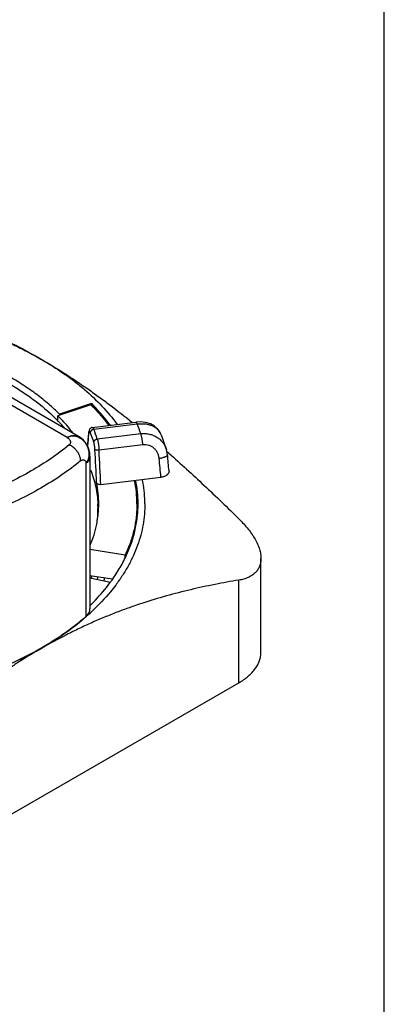
# Model space of a CAD drawing. Units: inches. Extents: x 0 to 22, y 0 to 17.
# Drawn here: x 19.9 to 22, y 5.7 to 11.3 of the extents above; entities that cross this region are included whole.
import ezdxf

# ---------------------------------------------------------------- set-up
doc = ezdxf.new("R2010")
doc.units = ezdxf.units.IN
doc.header["$LTSCALE"] = 1.21
doc.header["$MEASUREMENT"] = 0
doc.layers.get('0').update_dxf_attribs({"linetype": 'CONTINUOUS'})

msp = doc.modelspace()

# ---------------------------------------------------------------- linework, layer by layer
at = {"color": 7, "linetype": 'Continuous'}
for p, q in [((22, 0), (22, 17)), ((20.1819, 8.9484), (19.4116, 9.3931)), ((20.2469, 8.9548), (19.4766, 9.3995)), ((20.3176, 9.136), (20.128, 9.0728)), ((20.3207, 9.1441), (20.1366, 9.0828)), ((20.3207, 9.1327), (20.3207, 9.1441)), ((20.128, 9.0401), (20.128, 9.0728)), ((20.1366, 9.0828), (20.1366, 9.0757)), ((20.3254, 9.0061), (20.5758, 9.0369)), ((20.3335, 8.9957), (20.5831, 9.0263)), ((20.304, 8.9769), (20.3046, 8.9725)), ((20.3052, 8.977), (20.3046, 8.9725)), ((20.6036, 8.9702), (20.354, 8.9395)), ((20.719, 8.9679), (20.719, 8.9678)), ((20.6154, 8.9061), (20.3642, 8.8753)), ((20.757, 8.8487), (20.7511, 8.8786)), ((20.7511, 8.8786), (20.7511, 8.8786)), ((20.3119, 8.8422), (20.3119, 7.9645)), ((20.757, 8.8487), (20.757, 8.8487)), ((20.2904, 7.9231), (20.2904, 8.8009)), ((20.3739, 8.6779), (20.7187, 8.7202)), ((20.3581, 8.497), (20.3581, 8.5418)), ((20.5814, 8.5676), (20.5814, 8.5131)), ((20.585, 8.5673), (20.5852, 8.5649)), ((20.5881, 8.5668), (20.5881, 8.5679)), ((20.5143, 8.2734), (20.3119, 8.3047)), ((20.5143, 8.2576), (20.5143, 8.2734)), ((21.2926, 7.7163), (21.2926, 8.2542)), ((20.3119, 8.1569), (20.4407, 8.137)), ((20.3119, 8.142), (20.4288, 8.1175)), ((21.1667, 7.5408), (21.1667, 8.1296)), ((20.0324, 7.7379), (20.0309, 7.7371)), ((20.0324, 7.7374), (20.0315, 7.7369)), ((19.0924, 6.3432), (21.1667, 7.5408))]:
    msp.add_line(p, q, dxfattribs=at)
for points in [[(20.3254, 9.0061), (20.3229, 9.0057), (20.316, 9.0027), (20.3104, 8.9974), (20.3068, 8.9907), (20.3047, 8.983), (20.304, 8.9769)], [(20.719, 8.9678), (20.7155, 8.9754), (20.7016, 8.9957), (20.6826, 9.0129), (20.6589, 9.0263), (20.6313, 9.0349), (20.6015, 9.0382), (20.5758, 9.0369)], [(20.304, 8.9769), (20.3007, 8.935), (20.2978, 8.9)]]:
    msp.add_lwpolyline(points, dxfattribs=at)
for centre, radius, start, end in [((19.4611, 8.2845), 1.2157, 44.7964, 45.0008), ((19.3977, 8.3266), 1.0244, 41.0459, 44.2361), ((19.721, 8.7404), 0.6635, 17.4606, 22.6242), ((19.8737, 8.7354), 0.7667, 17.8297, 22.298), ((20.1819, 8.8422), 0.13, 0.0017, 60.002), ((0.2711, 10.5097), 20.0924, 355.40014, 355.61207), ((19.7085, 8.7243), 0.656, 17.4606, 22.6242), ((20.6435, 8.9357), 0.0821, 32.8103, 35.9476), ((20.6459, 8.9372), 0.0793, 22.7927, 32.8394), ((19.8791, 8.615), 0.911, 16.8225, 22.7905), ((6.0473, 8.0842), 14.3153, 2.41951, 3.18052), ((6.1739, 8.0795), 14.2126, 2.41301, 3.20961), ((3.6716, 7.2304), 17.1121, 4.99461, 5.35694), ((16.0381, 3.4866), 7.1549, 48.6534, 48.77153), ((3.6587, 7.2454), 17.1733, 5.0502, 5.35693), ((19.9389, 8.5674), 0.6882, 1.1551, 11.7137), ((19.7716, 8.5673), 0.5908, 0.0376, 11.8476), ((19.9169, 8.5672), 0.6645, 0.0361, 11.6728), ((19.9146, 8.5676), 0.6735, 0.0297, 11.5457), ((19.7722, 8.5679), 0.5902, 348.5249, 359.9725), ((19.7648, 8.542), 0.5932, 351.0743, 359.9857), ((19.77, 8.5418), 0.5881, 0.0027, 2.4154), ((19.9202, 8.568), 0.6679, 354.2415, 359.8985), ((19.9186, 8.5032), 0.6695, 2.9371, 5.2826), ((19.9507, 8.568), 0.6764, 0.0006, 1.1227), ((19.7727, 8.4545), 0.5897, 5.379, 6.5598), ((19.9027, 8.5701), 0.6855, 347.4445, 354.2153), ((19.6716, 8.4401), 0.7128, 335.1641, 336.417), ((19.694, 8.4406), 0.7265, 335.0116, 336.3877), ((19.7667, 8.2974), 0.6491, 344.6427, 346.3254), ((19.6296, 8.7057), 0.9927, 323.3759, 323.9333), ((19.361, 8.9834), 1.4118, 309.177, 311.3111), ((19.3895, 8.9508), 1.3685, 311.3159, 311.6999), ((19.4145, 8.923), 1.3312, 311.6929, 313.1406), ((19.278, 9.0857), 1.5435, 304.63, 309.1678), ((19.1755, 9.2306), 1.721, 302.2637, 304.697), ((19.1094, 9.3342), 1.8439, 300.0342, 302.2793), ((18.9849, 9.5585), 2.1005, 296.1024, 297.6545), ((19.0449, 9.4454), 1.9725, 297.6358, 299.995)]:
    msp.add_arc(centre, radius, start, end, dxfattribs=at)
for points, knots in [([(18.8961, 9.7916), (18.9421, 9.784), (19.0346, 9.7674), (19.1736, 9.7374), (19.314, 9.7014), (19.4314, 9.6658), (19.5259, 9.6334), (19.5976, 9.6069), (19.6695, 9.5781), (19.7416, 9.5471), (19.814, 9.5137), (19.9115, 9.4656), (19.9837, 9.4263), (20.0315, 9.3988)], [0, 0, 0, 0, 0.115699, 0.233259, 0.353047, 0.475489, 0.53785, 0.601042, 0.665118, 0.730129, 0.796102, 0.863061, 1, 1, 1, 1]), ([(18.4682, 9.7407), (18.5398, 9.7432), (18.6832, 9.7439), (18.8969, 9.7318), (19.1073, 9.7068), (19.312, 9.6692), (19.5087, 9.6194), (19.6952, 9.5579), (19.8421, 9.4967), (19.9526, 9.4424), (20.0054, 9.4136), (20.0311, 9.3987)], [0, 0, 0, 0, 0.132879, 0.265338, 0.396397, 0.525108, 0.650579, 0.771991, 0.888656, 0.945037, 1, 1, 1, 1]), ([(20.1366, 9.0828), (20.1169, 9.1026), (20.075, 9.1413), (20.007, 9.196), (19.933, 9.2479), (19.8534, 9.297), (19.7683, 9.3429), (19.6783, 9.3856), (19.5836, 9.4247), (19.4848, 9.4602), (19.3821, 9.4919), (19.2396, 9.5292), (19.0549, 9.5654), (18.8272, 9.5916), (18.673, 9.5975), (18.5955, 9.5976)], [0, 0, 0, 0, 0.050466, 0.102876, 0.157214, 0.213457, 0.27157, 0.331479, 0.393087, 0.456277, 0.520916, 0.586855, 0.721947, 0.860171, 1, 1, 1, 1]), ([(19.4859, 9.4212), (19.519, 9.4099), (19.5839, 9.3863), (19.6781, 9.3467), (19.7676, 9.3037), (19.852, 9.2573), (19.931, 9.2078), (20.0267, 9.1392), (20.0922, 9.0819), (20.1317, 9.0413)], [0, 0, 0, 0, 0.138785, 0.27402, 0.405447, 0.53286, 0.656097, 0.775065, 1, 1, 1, 1]), ([(20.0311, 9.3987), (20.054, 9.3855), (20.0987, 9.3584), (20.1631, 9.3155), (20.2239, 9.2707), (20.333, 9.1819), (20.4141, 9.0974), (20.4678, 9.0237)], [0, 0, 0, 0, 0.137055, 0.270756, 0.401001, 0.527747, 1, 1, 1, 1]), ([(20.0315, 9.3988), (20.076, 9.3731), (20.1422, 9.3326), (20.2293, 9.2757), (20.2949, 9.2309), (20.3603, 9.1844), (20.4477, 9.1197), (20.5122, 9.0693), (20.5549, 9.0349)], [0, 0, 0, 0, 0.241596, 0.364671, 0.489153, 0.614995, 0.742142, 1, 1, 1, 1]), ([(20.3176, 9.136), (20.3271, 9.1266), (20.3634, 9.0891), (20.3971, 9.0491), (20.4203, 9.018)], [0, 0, 0, 0, 0.256329, 1, 1, 1, 1]), ([(20.4288, 9.019), (20.4211, 9.0295), (20.3883, 9.0722), (20.3523, 9.1122), (20.3237, 9.1411)], [0, 0, 0, 0, 0.243887, 1, 1, 1, 1]), ([(20.214, 8.9748), (20.2076, 8.9833), (20.1806, 9.0174), (20.1512, 9.0496), (20.128, 9.0728)], [0, 0, 0, 0, 0.244287, 1, 1, 1, 1]), ([(20.3335, 8.9957), (20.3322, 8.9955), (20.3297, 8.9949), (20.326, 8.9935), (20.3227, 8.9915), (20.3197, 8.9891), (20.3173, 8.9863), (20.3154, 8.9832), (20.3143, 8.98), (20.314, 8.9777), (20.314, 8.9766)], [0, 0, 0, 0, 0.131802, 0.264989, 0.397294, 0.527128, 0.652972, 0.773803, 0.889431, 1, 1, 1, 1]), ([(20.3254, 9.0061), (20.3256, 9.0062), (20.3259, 9.0062), (20.3265, 9.006), (20.3274, 9.0056), (20.3284, 9.0048), (20.3294, 9.0036), (20.3304, 9.0021), (20.3314, 9.0003), (20.3325, 8.9981), (20.3332, 8.9965), (20.3335, 8.9957)], [0, 0, 0, 0, 0.032532, 0.066375, 0.142087, 0.23379, 0.344851, 0.476932, 0.630475, 0.805068, 1, 1, 1, 1]), ([(20.5831, 9.0263), (20.5828, 9.0271), (20.5822, 9.0287), (20.5813, 9.0309), (20.5803, 9.0328), (20.5794, 9.0343), (20.5785, 9.0355), (20.5777, 9.0362), (20.5771, 9.0366), (20.5767, 9.0368), (20.5762, 9.0369), (20.576, 9.0369), (20.5758, 9.0369)], [0, 0, 0, 0, 0.199481, 0.377563, 0.533426, 0.66651, 0.777097, 0.866672, 0.904586, 0.938736, 0.970111, 1, 1, 1, 1]), ([(20.5831, 9.0263), (20.5897, 9.0272), (20.6027, 9.0282), (20.622, 9.0276), (20.6405, 9.0251), (20.6578, 9.0205), (20.6738, 9.014), (20.688, 9.0057), (20.7002, 8.9957), (20.707, 8.9879), (20.71, 8.9839)], [0, 0, 0, 0, 0.141253, 0.279124, 0.412435, 0.540571, 0.663178, 0.78024, 0.892215, 1, 1, 1, 1]), ([(20.1819, 8.9484), (20.1849, 8.9501), (20.1907, 8.9531), (20.1997, 8.9568), (20.2084, 8.9593), (20.217, 8.9608), (20.2252, 8.9611), (20.233, 8.9602), (20.2403, 8.9582), (20.2448, 8.9561), (20.2469, 8.9548)], [0, 0, 0, 0, 0.148403, 0.289402, 0.422752, 0.548683, 0.668016, 0.78193, 0.89198, 1, 1, 1, 1]), ([(20.2904, 8.8009), (20.2934, 8.8045), (20.2987, 8.8125), (20.3043, 8.8259), (20.3075, 8.8406), (20.3084, 8.8615), (20.3041, 8.8828), (20.2953, 8.9027), (20.2866, 8.9166), (20.276, 8.929), (20.2602, 8.9428), (20.2417, 8.9524), (20.2223, 8.9565), (20.208, 8.9567), (20.1944, 8.9542), (20.1859, 8.9506), (20.1819, 8.9484)], [0, 0, 0, 0, 0.058041, 0.117406, 0.179094, 0.24297, 0.375053, 0.44269, 0.5104, 0.577497, 0.643376, 0.769239, 0.829333, 0.887435, 0.943869, 1, 1, 1, 1]), ([(20.1819, 8.9484), (20.1861, 8.9459), (20.1917, 8.9413), (20.197, 8.9338), (20.1995, 8.928), (20.2004, 8.923), (20.2002, 8.9191), (20.1997, 8.9163), (20.1987, 8.9136), (20.1966, 8.91), (20.1944, 8.9076), (20.1928, 8.9062)], [0, 0, 0, 0, 0.282206, 0.411919, 0.533459, 0.648077, 0.703919, 0.759577, 0.815945, 0.874077, 1, 1, 1, 1]), ([(20.3094, 8.9833), (20.3091, 8.9834), (20.3088, 8.9835), (20.3083, 8.9834), (20.3079, 8.9833), (20.3074, 8.9829), (20.3068, 8.9822), (20.3063, 8.9812), (20.3059, 8.98), (20.3055, 8.9786), (20.3053, 8.9776), (20.3052, 8.977)], [0, 0, 0, 0, 0.080833, 0.119548, 0.159035, 0.245547, 0.349394, 0.475323, 0.625387, 0.800325, 1, 1, 1, 1]), ([(20.314, 8.9766), (20.3137, 8.9775), (20.3131, 8.9788), (20.3123, 8.9803), (20.3117, 8.9812), (20.3111, 8.982), (20.3105, 8.9826), (20.3099, 8.9831), (20.3095, 8.9833), (20.3094, 8.9833)], [0, 0, 0, 0, 0.341565, 0.489639, 0.621919, 0.738238, 0.8391, 0.925668, 1, 1, 1, 1]), ([(20.3343, 8.9211), (20.3343, 8.9222), (20.3346, 8.9244), (20.3357, 8.9276), (20.3376, 8.9307), (20.34, 8.9334), (20.343, 8.9357), (20.3464, 8.9376), (20.3501, 8.9389), (20.3527, 8.9394), (20.354, 8.9395)], [0, 0, 0, 0, 0.110739, 0.225902, 0.345963, 0.471081, 0.600478, 0.732884, 0.866813, 1, 1, 1, 1]), ([(20.354, 8.9395), (20.3543, 8.9386), (20.3549, 8.9367), (20.356, 8.9325), (20.3574, 8.9268), (20.359, 8.9192), (20.3604, 8.911), (20.3616, 8.9023), (20.3627, 8.8933), (20.3636, 8.8843), (20.364, 8.8782), (20.3642, 8.8753)], [0, 0, 0, 0, 0.043975, 0.091937, 0.198646, 0.317713, 0.446584, 0.58235, 0.721947, 0.862314, 1, 1, 1, 1]), ([(20.6036, 8.9702), (20.6078, 8.9706), (20.616, 8.9713), (20.6283, 8.9712), (20.6405, 8.9701), (20.6525, 8.9681), (20.6641, 8.965), (20.6791, 8.9597), (20.6966, 8.9508), (20.7122, 8.939), (20.7231, 8.9281), (20.7305, 8.9193), (20.7371, 8.9099), (20.7427, 8.8999), (20.7475, 8.8895), (20.75, 8.8823), (20.7511, 8.8786)], [0, 0, 0, 0, 0.065672, 0.131008, 0.195872, 0.260194, 0.323976, 0.387229, 0.512117, 0.635251, 0.696372, 0.757253, 0.817969, 0.878597, 0.939239, 1, 1, 1, 1]), ([(20.6154, 8.9061), (20.6152, 8.9091), (20.6146, 8.9151), (20.6136, 8.9241), (20.6123, 8.9331), (20.6109, 8.9417), (20.6093, 8.9499), (20.6075, 8.9575), (20.6059, 8.9632), (20.6046, 8.9674), (20.604, 8.9693), (20.6036, 8.9702)], [0, 0, 0, 0, 0.137392, 0.277499, 0.416898, 0.552569, 0.681462, 0.800675, 0.907662, 0.955811, 1, 1, 1, 1]), ([(20.1928, 8.9062), (20.1595, 8.8788), (20.0886, 8.8258), (19.9737, 8.7537), (19.8484, 8.6877), (19.7603, 8.6487), (19.7148, 8.6302)], [0, 0, 0, 0, 0.233596, 0.478407, 0.734086, 1, 1, 1, 1]), ([(20.2583, 8.8144), (20.2583, 8.8188), (20.2573, 8.828), (20.2535, 8.8418), (20.2474, 8.8555), (20.2393, 8.8686), (20.2294, 8.8807), (20.2182, 8.8913), (20.2059, 8.9), (20.1972, 8.9045), (20.1928, 8.9062)], [0, 0, 0, 0, 0.112191, 0.232353, 0.358912, 0.489604, 0.621769, 0.752609, 0.87945, 1, 1, 1, 1]), ([(20.3406, 8.8785), (20.3404, 8.8804), (20.3402, 8.8844), (20.3396, 8.8904), (20.339, 8.8963), (20.3382, 8.9021), (20.3374, 8.9075), (20.3364, 8.9126), (20.3355, 8.9171), (20.3347, 8.9199), (20.3343, 8.9211)], [0, 0, 0, 0, 0.137225, 0.277218, 0.416252, 0.551537, 0.680453, 0.800182, 0.907798, 1, 1, 1, 1]), ([(20.3642, 8.8753), (20.3629, 8.8751), (20.3602, 8.8749), (20.3562, 8.8748), (20.3524, 8.8749), (20.349, 8.8753), (20.3463, 8.8757), (20.3445, 8.8762), (20.3434, 8.8766), (20.3424, 8.877), (20.3416, 8.8774), (20.341, 8.8779), (20.3407, 8.8783), (20.3406, 8.8785)], [0, 0, 0, 0, 0.164459, 0.328577, 0.485631, 0.630041, 0.756676, 0.81198, 0.861452, 0.904851, 0.942142, 0.973616, 1, 1, 1, 1]), ([(20.7089, 8.828), (20.7087, 8.8308), (20.7079, 8.8364), (20.7059, 8.8447), (20.7032, 8.8527), (20.6998, 8.8605), (20.6957, 8.8678), (20.6909, 8.8748), (20.6854, 8.8812), (20.6803, 8.886), (20.676, 8.8896), (20.6714, 8.8929), (20.6629, 8.8981), (20.6497, 8.9036), (20.6327, 8.9069), (20.6211, 8.9068), (20.6154, 8.9061)], [0, 0, 0, 0, 0.06257, 0.124973, 0.187157, 0.249164, 0.311073, 0.372929, 0.434762, 0.496665, 0.527679, 0.558734, 0.620966, 0.74602, 0.87232, 1, 1, 1, 1]), ([(20.2583, 8.8144), (20.26, 8.8158), (20.2634, 8.8182), (20.2689, 8.8202), (20.2741, 8.8204), (20.2788, 8.819), (20.283, 8.8162), (20.2864, 8.8121), (20.289, 8.8069), (20.29, 8.803), (20.2904, 8.8009)], [0, 0, 0, 0, 0.150183, 0.277782, 0.390974, 0.498548, 0.608448, 0.726515, 0.85636, 1, 1, 1, 1]), ([(20.3119, 8.8422), (20.3119, 8.8404), (20.3117, 8.8367), (20.3103, 8.8294), (20.3067, 8.8202), (20.2998, 8.8099), (20.2938, 8.8038), (20.2904, 8.8009)], [0, 0, 0, 0, 0.114134, 0.229459, 0.46783, 0.723305, 1, 1, 1, 1]), ([(20.757, 8.8487), (20.757, 8.8484), (20.757, 8.8479), (20.7568, 8.8469), (20.7563, 8.8456), (20.7553, 8.8441), (20.7538, 8.8426), (20.7519, 8.8411), (20.7496, 8.8397), (20.7469, 8.8382), (20.7438, 8.8368), (20.7404, 8.8354), (20.7366, 8.8341), (20.7326, 8.8329), (20.7267, 8.8313), (20.7188, 8.8295), (20.7123, 8.8285), (20.7089, 8.828)], [0, 0, 0, 0, 0.013116, 0.026544, 0.055353, 0.088287, 0.126444, 0.170433, 0.220483, 0.276591, 0.338628, 0.406303, 0.479237, 0.557015, 0.639159, 0.814451, 1, 1, 1, 1]), ([(20.7647, 8.858), (20.7988, 8.828), (20.8667, 8.767), (21.0015, 8.6421), (21.1009, 8.5458), (21.1667, 8.4807)], [0, 0, 0, 0, 0.247261, 0.496534, 1, 1, 1, 1]), ([(20.2583, 8.8144), (20.2236, 8.7859), (20.1499, 8.7307), (20.0719, 8.6818), (20.0311, 8.6582)], [0, 0, 0, 0, 0.488301, 1, 1, 1, 1]), ([(20.3167, 8.7613), (20.3227, 8.7454), (20.3336, 8.7135), (20.3459, 8.6648), (20.3541, 8.6158), (20.3569, 8.583), (20.3576, 8.5666)], [0, 0, 0, 0, 0.254679, 0.505541, 0.753619, 1, 1, 1, 1]), ([(20.7653, 8.7571), (20.7654, 8.7561), (20.7654, 8.754), (20.7651, 8.7509), (20.7642, 8.7478), (20.763, 8.7448), (20.7613, 8.7418), (20.7584, 8.7379), (20.7547, 8.7343), (20.7504, 8.7311), (20.7454, 8.728), (20.7383, 8.7247), (20.7288, 8.7218), (20.7222, 8.7206), (20.7187, 8.7202)], [0, 0, 0, 0, 0.047657, 0.095535, 0.144217, 0.19429, 0.246299, 0.300689, 0.417649, 0.480752, 0.546952, 0.688287, 0.84029, 1, 1, 1, 1]), ([(20.0311, 8.6582), (19.9886, 8.6337), (19.8998, 8.5869), (19.8081, 8.5463), (19.7607, 8.5271)], [0, 0, 0, 0, 0.490159, 1, 1, 1, 1]), ([(20.3739, 8.6779), (20.3725, 8.6777), (20.3697, 8.6776), (20.3655, 8.6779), (20.3615, 8.6787), (20.3579, 8.68), (20.3549, 8.6817), (20.3524, 8.6837), (20.3507, 8.686), (20.35, 8.6877), (20.3498, 8.6886)], [0, 0, 0, 0, 0.149306, 0.29852, 0.442355, 0.577019, 0.700074, 0.810612, 0.909711, 1, 1, 1, 1]), ([(20.6271, 8.568), (20.6271, 8.548), (20.6253, 8.5079), (20.6173, 8.4478), (20.604, 8.3881), (20.5854, 8.3289), (20.5616, 8.2704), (20.5327, 8.2126), (20.4987, 8.1558), (20.4731, 8.1191), (20.4595, 8.101)], [0, 0, 0, 0, 0.118936, 0.238546, 0.359376, 0.481974, 0.60688, 0.734586, 0.865508, 1, 1, 1, 1]), ([(20.5814, 8.5677), (20.5814, 8.5553), (20.5807, 8.5304), (20.5775, 8.4932), (20.5723, 8.4561), (20.5649, 8.4191), (20.5554, 8.3823), (20.5439, 8.3456), (20.5302, 8.3092), (20.5198, 8.2853), (20.5143, 8.2734)], [0, 0, 0, 0, 0.122341, 0.244937, 0.368052, 0.491945, 0.616863, 0.743046, 0.870697, 1, 1, 1, 1]), ([(21.1667, 8.4807), (21.1761, 8.4714), (21.1941, 8.4526), (21.2188, 8.4235), (21.2406, 8.3942), (21.2589, 8.365), (21.2736, 8.3361), (21.2844, 8.3079), (21.291, 8.2807), (21.2926, 8.2628), (21.2926, 8.2542)], [0, 0, 0, 0, 0.149918, 0.294277, 0.431942, 0.562102, 0.68411, 0.797603, 0.902706, 1, 1, 1, 1]), ([(20.3134, 8.3303), (20.3216, 8.3498), (20.3325, 8.3796), (20.3439, 8.4201), (20.3486, 8.4404), (20.3506, 8.4505)], [0, 0, 0, 0, 0.504845, 0.753469, 1, 1, 1, 1]), ([(20.432, 8.1212), (20.4491, 8.1447), (20.4808, 8.1924), (20.5204, 8.2671), (20.5513, 8.3432), (20.566, 8.3951), (20.5718, 8.4211)], [0, 0, 0, 0, 0.26176, 0.514728, 0.76026, 1, 1, 1, 1]), ([(21.2926, 8.2542), (21.2926, 8.2462), (21.2916, 8.2342), (21.288, 8.219), (21.2842, 8.2082), (21.2794, 8.198), (21.2736, 8.1884), (21.2667, 8.1794), (21.2589, 8.1711), (21.2502, 8.1634), (21.2372, 8.154), (21.2186, 8.144), (21.1937, 8.135), (21.1759, 8.1311), (21.1667, 8.1296)], [0, 0, 0, 0, 0.123741, 0.183252, 0.241635, 0.299337, 0.356821, 0.414541, 0.472928, 0.532365, 0.593193, 0.720058, 0.855402, 1, 1, 1, 1]), ([(21.1667, 8.1296), (21.1207, 8.1221), (21.0283, 8.1054), (20.8894, 8.0755), (20.7492, 8.0395), (20.6318, 8.004), (20.5374, 7.9716), (20.4659, 7.9452), (20.394, 7.9165), (20.3219, 7.8855), (20.2496, 7.8521), (20.1522, 7.8041), (20.0801, 7.7649), (20.0324, 7.7374)], [0, 0, 0, 0, 0.11571, 0.233279, 0.353073, 0.475518, 0.537879, 0.60107, 0.665144, 0.730152, 0.796121, 0.863075, 1, 1, 1, 1]), ([(20.3127, 7.9838), (20.3232, 7.9942), (20.3635, 8.0352), (20.4008, 8.0792), (20.4263, 8.1135)], [0, 0, 0, 0, 0.256945, 1, 1, 1, 1]), ([(20.4595, 8.101), (20.4497, 8.088), (20.4082, 8.0353), (20.3618, 7.9865), (20.3247, 7.9517)], [0, 0, 0, 0, 0.242499, 1, 1, 1, 1]), ([(20.1714, 7.8295), (20.1819, 7.837), (20.2228, 7.8667), (20.2621, 7.8984), (20.2904, 7.9231)], [0, 0, 0, 0, 0.255241, 1, 1, 1, 1]), ([(20.2904, 7.9231), (20.2938, 7.9261), (20.2998, 7.9322), (20.3067, 7.9424), (20.3103, 7.9516), (20.3117, 7.959), (20.3119, 7.9626), (20.3119, 7.9645)], [0, 0, 0, 0, 0.276689, 0.532171, 0.770546, 0.885871, 1, 1, 1, 1]), ([(20.0311, 7.7397), (20.0434, 7.7468), (20.0912, 7.7751), (20.1377, 7.8055), (20.1714, 7.8295)], [0, 0, 0, 0, 0.25506, 1, 1, 1, 1]), ([(20.0315, 7.7369), (19.9911, 7.7136), (19.931, 7.6771), (19.8519, 7.6259), (19.7923, 7.5858), (19.7329, 7.5442), (19.6534, 7.4866), (19.5547, 7.4112), (19.4376, 7.3163), (19.3214, 7.2171), (19.2061, 7.1143), (19.1301, 7.044), (19.0923, 7.0083)], [0, 0, 0, 0, 0.117332, 0.177014, 0.237322, 0.298239, 0.359744, 0.484399, 0.611007, 0.739304, 0.869043, 1, 1, 1, 1]), ([(19.7134, 7.5899), (19.7694, 7.6113), (19.8774, 7.6569), (19.9815, 7.711), (20.0311, 7.7397)], [0, 0, 0, 0, 0.511229, 1, 1, 1, 1]), ([(21.1667, 7.5408), (21.1764, 7.5464), (21.1948, 7.5581), (21.22, 7.5776), (21.2419, 7.5985), (21.2601, 7.6206), (21.2745, 7.6436), (21.2849, 7.6674), (21.2912, 7.6917), (21.2926, 7.7082), (21.2926, 7.7163)], [0, 0, 0, 0, 0.148527, 0.289502, 0.422743, 0.548646, 0.667997, 0.78194, 0.891989, 1, 1, 1, 1])]:
    msp.add_open_spline(points, degree=3, knots=knots, dxfattribs=at)

doc.saveas('drawing.dxf')
